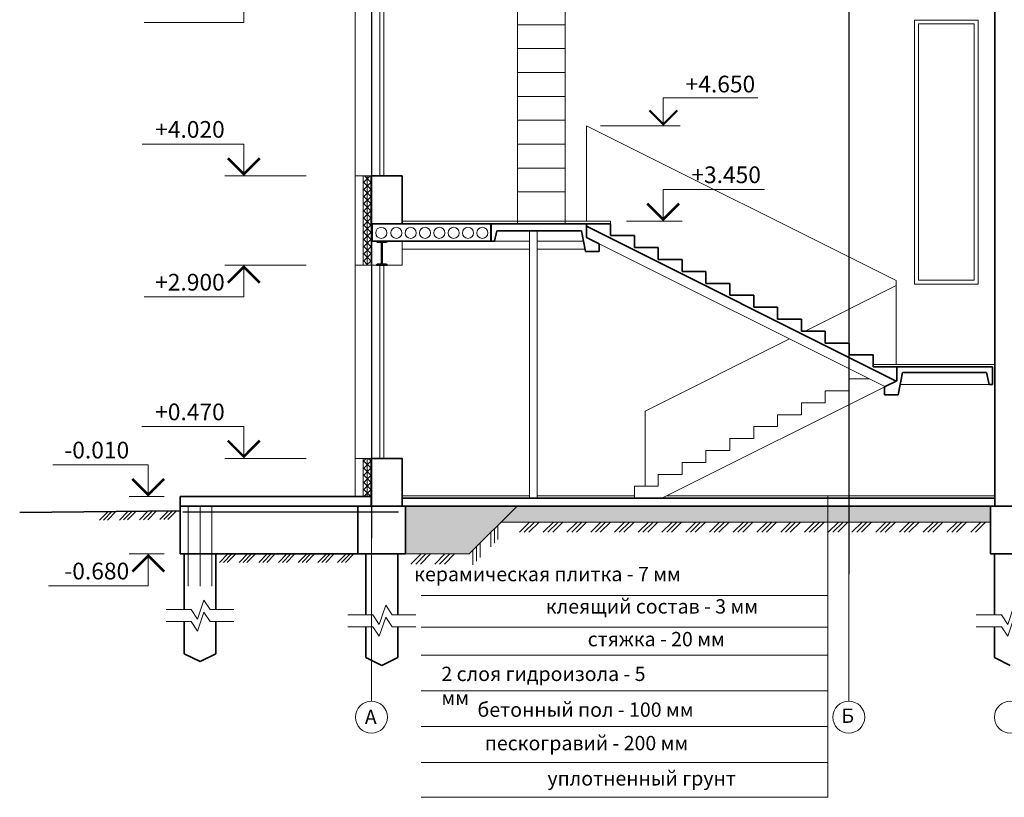
# Model space of a CAD drawing. Units: millimetres. Extents: x 255283 to 812942, y 80991 to 561707.
# Drawn here: x 525332 to 537708, y 174301 to 184073 of the extents above; entities that cross this region are included whole.
import ezdxf
from ezdxf.enums import TextEntityAlignment as Align

# ---------------------------------------------------------------- set-up
doc = ezdxf.new("R2010")
doc.units = ezdxf.units.MM
doc.linetypes.add('невидимая', pattern=[9.525, 6.35, -3.175])
doc.linetypes.add('осевая', pattern=[2, 1.25, -0.25, 0.25, -0.25])
doc.layers.add('Невидимая', color=6, linetype='Continuous', plot=False)
for name, color, linetype, lineweight in [('Основная', 7, 'Continuous', 35), ('Тонкая', 7, 'Continuous', 15), ('Штриховая', 7, 'невидимая', 13)]:
    doc.layers.add(name, color=color, linetype=linetype, lineweight=lineweight)
doc.styles.add('GOST', font='gost.shx', dxfattribs={"oblique": 15, "height": 3})

msp = doc.modelspace()

# ---------------------------------------------------------------- hatches: boundary and pattern name
at = {"layer": 'Тонкая', "lineweight": 5}
h = msp.add_hatch(dxfattribs=at)
h.set_pattern_fill('ANSI37', color=256, scale=20, style=0)
h.paths.add_polyline_path([(529648, 180989.2), (529698, 180989.2), (529698, 182109.2), (529648, 182109.2)])
h.paths.add_polyline_path([(529698, 180989.2), (529748, 180989.2), (529748, 182109.2), (529698, 182109.2)])
h = msp.add_hatch(dxfattribs=at)
h.set_pattern_fill('ANSI37', color=256, scale=20, style=0)
h.paths.add_polyline_path([(529648, 178079.2), (529698, 178079.2), (529698, 178559.2), (529648, 178559.2)])
h.paths.add_polyline_path([(529698, 178079.2), (529748, 178079.2), (529748, 178559.2), (529698, 178559.2)])
h = msp.add_hatch(dxfattribs=at)
h.set_pattern_fill('CONGLM', color=256, scale=250, angle=15, style=0, pattern_type=2)
h.set_pattern_definition([(180.9638, (201.46, 136.8), (-241.481531, -64.70504), [10.30775, -1020.46875]), (231.8699, (191.15, 136.63), (-176.7766827, -306.186225), [12.5, -1237.5]), (15, (239.07, 64.06), (-64.70476, 241.48146), [0, -250]), (15, (-4.83, -1.3), (-64.70476, 241.48146), [0, -250]), (150, (132.81, 35.59), (-241.48153, -64.70478), [3.5355, -350.01775]), (60, (129.75, 37.36), (-64.70478, 241.48153), [10.6065, -342.94675]), (26.3099, (135.056, 46.54), (901.2214, 500.2999786), [12.7475, -1262.00725]), (15, (146.48, 52.2), (176.7767, 306.18622), [15, -235]), (330, (160.97, 56.07), (241.48153, 64.70478), [10.6065, -342.94675]), (285, (170.16, 50.77), (306.18622, -176.7767), [5, -245]), (15, (171.45, 45.94), (176.7767, 306.18622), [0, -250]), (141.8699, (83.593, 257.924), (-306.186225, 176.7766827), [12.5, -1237.5]), (116.3099, (73.76, 265.64), (-500.2999786, 901.2214), [12.7475, -1262.00725]), (240, (49.66, 220.36), (64.70478, -241.48153), [14.14225, -339.41125]), (273.6901, (42.587, 208.114), (64.7048696, -241.481503), [12.7475, -1262.00725]), (296.3099, (43.41, 195.393), (500.2999786, -901.2214), [12.7475, -1262.00725]), (318.6901, (49.06, 183.966), (306.18621, -176.776459), [9.014, -892.374]), (348.4349, (55.83, 178.02), (241.481485, 64.704664), [11.18025, -547.83675]), (359.0546, (66.782, 175.774), (1030.630611, 17.3376235), [18.20025, -1801.82725]), (359.7449, (84.98, 175.473), (1030.6306594, 17.3379741), [28.5045, -2821.93425]), (33.4349, (113.48, 175.35), (418.25836, 370.890622), [7.90575, -782.66375]), (105, (120.08, 179.7), (-306.18622, 176.7767), [10, -240]), (150, (117.5, 189.36), (-241.48153, -64.70478), [21.21325, -332.34025]), (135.9638, (99.12, 199.97), (-677.0776687, 595.034209), [14.5775, -1443.1605]), (131.5651, (88.64, 210.1), (-306.18648, 176.776407), [16.7705, -542.2465]), (168.4349, (77.52, 222.65), (-241.481485, -64.704664), [16.7705, -542.2465]), (206.3099, (61.085, 226.01), (-901.2214, -500.2999786), [12.7475, -1262.00725]), (105, (22.5, 31.91), (-306.18622, 176.7767), [2.5, -247.5]), (105, (21.86, 34.33), (-306.18622, 176.7767), [2.5, -247.5]), (60, (21.21, 36.74), (-64.70478, 241.48153), [3.5355, -350.01775]), (15, (22.98, 39.8), (176.7767, 306.18622), [2.5, -247.5]), (348.4349, (25.4, 40.45), (241.481485, 64.704664), [5.59025, -553.42675]), (330, (30.87, 39.33), (241.48153, 64.70478), [3.5355, -350.01775]), (330, (33.93, 37.56), (241.48153, 64.70478), [3.5355, -350.01775]), (285, (37, 35.8), (306.18622, -176.7767), [2.5, -247.5]), (285, (37.64, 33.38), (306.18622, -176.7767), [5, -245]), (195, (38.94, 28.55), (-176.7767, -306.18622), [5, -245]), (195, (34.1, 27.26), (-176.7767, -306.18622), [5, -245]), (150, (29.28, 25.96), (-241.48153, -64.70478), [3.5355, -350.01775]), (131.5651, (26.22, 27.73), (-306.18648, 176.776407), [5.59025, -553.42675]), (105, (56.5, 30.67), (-306.18622, 176.7767), [2.5, -247.5]), (15, (55.84, 33.08), (176.7767, 306.18622), [2.5, -247.5]), (15, (58.26, 33.73), (176.7767, 306.18622), [2.5, -247.5]), (285, (60.67, 34.37), (306.18622, -176.7767), [2.5, -247.5]), (285, (61.32, 31.96), (306.18622, -176.7767), [2.5, -247.5]), (195, (61.96, 29.54), (-176.7767, -306.18622), [2.5, -247.5]), (195, (59.55, 28.9), (-176.7767, -306.18622), [2.5, -247.5]), (105, (57.14, 28.25), (-306.18622, 176.7767), [2.5, -247.5]), (195, (52.51, 122.77), (-176.7767, -306.18622), [2.5, -247.5]), (195, (50.1, 122.13), (-176.7767, -306.18622), [5, -245]), (195, (45.27, 120.83), (-176.7767, -306.18622), [7.5, -242.5]), (240, (38.02, 118.9), (64.70478, -241.48153), [3.5355, -350.01775]), (213.4349, (36.26, 115.83), (-418.25836, -370.890622), [7.90575, -782.66375]), (240, (29.66, 111.47), (64.70478, -241.48153), [7.071, -346.48225]), (285, (26.12, 105.35), (306.18622, -176.7767), [2.5, -247.5]), (258.4349, (26.77, 102.94), (64.704664, -241.481485), [5.59025, -553.42675]), (266.5651, (25.65, 97.46), (64.70503, -241.481331), [7.90575, -782.66375]), (285, (25.18, 89.57), (306.18622, -176.7767), [2.5, -247.5]), (285, (25.82, 87.15), (306.18622, -176.7767), [5, -245]), (320.5377, (27.117, 82.324), (983.2636814, -771.8110176), [21.50575, -2129.0755]), (78.4349, (-5.7, 50.24), (-64.704664, 241.481485), [5.59025, -553.42675]), (15, (-4.58, 55.71), (176.7767, 306.18622), [2.5, -247.5]), (15, (-2.16, 56.36), (176.7767, 306.18622), [5, -245]), (285, (2.67, 57.66), (306.18622, -176.7767), [5, -245]), (285, (3.96, 52.83), (306.18622, -176.7767), [2.5, -247.5]), (221.5651, (4.61, 50.41), (-176.776407, -306.18648), [5.59025, -553.42675]), (150, (0.43, 46.7), (-241.48153, -64.70478), [3.5355, -350.01775]), (150, (-2.63, 48.47), (-241.48153, -64.70478), [3.5355, -350.01775]), (105, (-1.9, 113.37), (-306.18622, 176.7767), [2.5, -247.5]), (41.5651, (-2.55, 115.78), (176.776407, 306.18648), [5.59025, -553.42675]), (41.5651, (1.63, 119.49), (176.776407, 306.18648), [5.59025, -553.42675]), (330, (5.81, 123.2), (241.48153, 64.70478), [3.5355, -350.01775]), (285, (8.87, 121.43), (306.18622, -176.7767), [2.5, -247.5]), (285, (9.52, 119.02), (306.18622, -176.7767), [2.5, -247.5]), (258.4349, (10.17, 116.6), (64.704664, -241.481485), [5.59025, -553.42675]), (221.5651, (9.05, 111.13), (-176.776407, -306.18648), [5.59025, -553.42675]), (195, (4.86, 107.42), (-176.7767, -306.18622), [2.5, -247.5]), (150, (2.45, 106.77), (-241.48153, -64.70478), [3.5355, -350.01775]), (105, (-0.61, 108.54), (-306.18622, 176.7767), [5, -245]), (15, (-21.92, 149.42), (176.7767, 306.18622), [0, -250]), (60, (-21.92, 149.42), (-64.70478, 241.48153), [3.5355, -350.01775]), (330, (-20.15, 152.48), (241.48153, 64.70478), [3.5355, -350.01775]), (15, (-17.1, 150.7), (176.7767, 306.18622), [0, -250]), (285, (-17.1, 150.7), (306.18622, -176.7767), [2.5, -247.5]), (240, (-16.44, 148.3), (64.70478, -241.48153), [3.5355, -350.01775]), (150, (-18.21, 145.24), (-241.48153, -64.70478), [3.5355, -350.01775]), (105, (-21.27, 147), (-306.18622, 176.7767), [2.5, -247.5]), (15, (44.27, 143.86), (176.7767, 306.18622), [2.5, -247.5]), (105, (46.7, 144.5), (-306.18622, 176.7767), [2.5, -247.5]), (330, (46.04, 146.92), (241.48153, 64.70478), [3.5355, -350.01775]), (15, (49.1, 145.16), (176.7767, 306.18622), [2.5, -247.5]), (240, (51.52, 145.8), (64.70478, -241.48153), [3.5355, -350.01775]), (195, (49.75, 142.74), (-176.7767, -306.18622), [2.5, -247.5]), (15, (47.34, 142.1), (176.7767, 306.18622), [0, -250]), (150, (47.34, 142.1), (-241.48153, -64.70478), [3.5355, -350.01775]), (15, (81.62, 159.04), (176.7767, 306.18622), [2.5, -247.5]), (15, (84.03, 159.7), (176.7767, 306.18622), [2.5, -247.5]), (15, (86.45, 160.34), (176.7767, 306.18622), [5, -245]), (285, (91.28, 161.63), (306.18622, -176.7767), [2.5, -247.5]), (330, (91.92, 159.22), (241.48153, 64.70478), [3.5355, -350.01775]), (285, (94.99, 157.45), (306.18622, -176.7767), [2.5, -247.5]), (240, (95.63, 155.03), (64.70478, -241.48153), [3.5355, -350.01775]), (195, (93.87, 151.97), (-176.7767, -306.18622), [2.5, -247.5]), (195, (91.45, 151.33), (-176.7767, -306.18622), [2.5, -247.5]), (150, (89.04, 150.68), (-241.48153, -64.70478), [3.5355, -350.01775]), (150, (85.97, 152.45), (-241.48153, -64.70478), [3.5355, -350.01775]), (105, (82.9, 154.21), (-306.18622, 176.7767), [5, -245]), (105, (99.73, 91.43), (-306.18622, 176.7767), [5, -245]), (131.5651, (98.44, 96.26), (-306.18648, 176.776407), [11.18025, -547.83675]), (150, (91.02, 104.62), (-241.48153, -64.70478), [3.5355, -350.01775]), (150, (87.96, 106.4), (-241.48153, -64.70478), [3.5355, -350.01775]), (150, (84.9, 108.16), (-241.48153, -64.70478), [7.071, -346.48225]), (143.6598, (78.776, 111.695), (-306.1862565, 176.7767126), [16.00775, -1584.77325]), (168.4349, (65.88, 121.18), (-241.481485, -64.704664), [11.18025, -547.83675]), (195, (54.93, 123.42), (-176.7767, -306.18622), [5, -245]), (318.6901, (43.72, 68.655), (306.18621, -176.776459), [9.014, -892.374]), (341.3099, (50.49, 62.705), (547.667654, -112.072285), [9.014, -892.374]), (15, (59.03, 59.82), (176.7767, 306.18622), [5, -245]), (15, (63.86, 61.1), (176.7767, 306.18622), [10, -240]), (15, (73.52, 63.7), (176.7767, 306.18622), [10, -240]), (60, (83.18, 66.29), (-64.70478, 241.48153), [3.5355, -350.01775]), (33.4349, (84.946, 69.35), (418.25836, 370.890622), [7.90575, -782.66375]), (15, (91.54, 73.7), (176.7767, 306.18622), [2.5, -247.5]), (60, (93.96, 74.35), (-64.70478, 241.48153), [7.071, -346.48225]), (60, (97.5, 80.48), (-64.70478, 241.48153), [3.5355, -350.01775]), (105, (99.26, 83.54), (-306.18622, 176.7767), [2.5, -247.5]), (78.4349, (98.61, 85.95), (-64.704664, 241.481485), [5.59025, -553.42675]), (105, (106.68, 75.17), (-306.18622, 176.7767), [2.5, -247.5]), (15, (106.03, 77.59), (176.7767, 306.18622), [2.5, -247.5]), (15, (108.45, 78.23), (176.7767, 306.18622), [2.5, -247.5]), (285, (110.86, 78.88), (306.18622, -176.7767), [2.5, -247.5]), (15, (111.5, 76.47), (176.7767, 306.18622), [0, -250]), (240, (111.5, 76.47), (64.70478, -241.48153), [3.5355, -350.01775]), (150, (109.74, 73.4), (-241.48153, -64.70478), [3.5355, -350.01775]), (15, (106.68, 75.17), (176.7767, 306.18622), [0, -250]), (15, (104.7, 121.23), (176.7767, 306.18622), [0, -250]), (60, (104.7, 121.23), (-64.70478, 241.48153), [3.5355, -350.01775]), (285, (106.46, 124.3), (306.18622, -176.7767), [2.5, -247.5]), (15, (107.1, 121.87), (176.7767, 306.18622), [2.5, -247.5]), (240, (109.52, 122.52), (64.70478, -241.48153), [3.5355, -350.01775]), (15, (107.75, 119.46), (176.7767, 306.18622), [0, -250]), (195, (107.75, 119.46), (-176.7767, -306.18622), [2.5, -247.5]), (105, (105.34, 118.8), (-306.18622, 176.7767), [2.5, -247.5]), (60, (3.82, 169.26), (-64.70478, 241.48153), [3.5355, -350.01775]), (15, (5.6, 172.32), (176.7767, 306.18622), [2.5, -247.5]), (348.4349, (8.01, 172.97), (241.481485, 64.704664), [5.59025, -553.42675]), (330, (13.48, 171.85), (241.48153, 64.70478), [3.5355, -350.01775]), (285, (16.54, 170.08), (306.18622, -176.7767), [2.5, -247.5]), (285, (17.2, 167.66), (306.18622, -176.7767), [2.5, -247.5]), (240, (17.84, 165.25), (64.70478, -241.48153), [3.5355, -350.01775]), (195, (16.07, 162.19), (-176.7767, -306.18622), [2.5, -247.5]), (195, (13.66, 161.54), (-176.7767, -306.18622), [2.5, -247.5]), (150, (11.24, 160.9), (-241.48153, -64.70478), [3.5355, -350.01775]), (131.5651, (8.18, 162.66), (-306.18648, 176.776407), [5.59025, -553.42675]), (105, (4.47, 166.84), (-306.18622, 176.7767), [2.5, -247.5]), (105, (9.9, 204.53), (-306.18622, 176.7767), [2.5, -247.5]), (15, (9.25, 206.95), (176.7767, 306.18622), [2.5, -247.5]), (15, (11.67, 207.6), (176.7767, 306.18622), [2.5, -247.5]), (285, (14.08, 208.24), (306.18622, -176.7767), [2.5, -247.5]), (285, (14.73, 205.83), (306.18622, -176.7767), [2.5, -247.5]), (195, (15.38, 203.4), (-176.7767, -306.18622), [2.5, -247.5]), (195, (12.96, 202.76), (-176.7767, -306.18622), [2.5, -247.5]), (105, (10.55, 202.12), (-306.18622, 176.7767), [2.5, -247.5]), (105, (90.7, 231.36), (-306.18622, 176.7767), [2.5, -247.5]), (15, (90.06, 233.78), (176.7767, 306.18622), [2.5, -247.5]), (15, (92.48, 234.42), (176.7767, 306.18622), [2.5, -247.5]), (285, (94.9, 235.07), (306.18622, -176.7767), [2.5, -247.5]), (285, (95.54, 232.66), (306.18622, -176.7767), [2.5, -247.5]), (195, (96.19, 230.24), (-176.7767, -306.18622), [2.5, -247.5]), (195, (93.77, 229.6), (-176.7767, -306.18622), [2.5, -247.5]), (105, (91.36, 228.95), (-306.18622, 176.7767), [2.5, -247.5]), (60, (-43.92, 231.52), (-64.70478, 241.48153), [3.5355, -350.01775]), (15, (-42.15, 234.58), (176.7767, 306.18622), [0, -250]), (15, (-42.15, 234.58), (176.7767, 306.18622), [2.5, -247.5]), (285, (-39.74, 235.23), (306.18622, -176.7767), [2.5, -247.5]), (15, (-39.1, 232.82), (176.7767, 306.18622), [0, -250]), (240, (-39.09, 232.82), (64.70478, -241.48153), [3.5355, -350.01775]), (105, (-40.86, 229.75), (-306.18622, 176.7767), [2.5, -247.5]), (195, (-41.5, 232.17), (-176.7767, -306.18622), [2.5, -247.5]), (105, (156.2, 267.03), (-306.18622, 176.7767), [2.5, -247.5]), (15, (155.56, 269.44), (176.7767, 306.18622), [2.5, -247.5]), (330, (157.98, 270.09), (241.48153, 64.70478), [3.5355, -350.01775]), (15, (161.04, 268.32), (176.7767, 306.18622), [0, -250]), (285, (161.04, 268.32), (306.18622, -176.7767), [2.5, -247.5]), (195, (161.69, 265.9), (-176.7767, -306.18622), [2.5, -247.5]), (195, (159.27, 265.26), (-176.7767, -306.18622), [2.5, -247.5]), (105, (156.86, 264.61), (-306.18622, 176.7767), [2.5, -247.5]), (33.4349, (167.87, 78.63), (418.25836, 370.890622), [7.90575, -782.66375]), (78.4349, (174.47, 82.98), (-64.704664, 241.481485), [5.59025, -553.42675]), (123.4349, (175.59, 88.46), (-370.890622, 418.25836), [7.90575, -782.66375]), (131.5651, (171.23, 95.06), (-306.18648, 176.776407), [5.59025, -553.42675]), (158.1301, (167.523, 99.24), (-853.8538804, 288.8486644), [12.5, -1237.5]), (176.5651, (155.92, 103.896), (-241.481331, -64.70503), [7.90575, -782.66375]), (221.5651, (148.03, 104.37), (-176.776407, -306.18648), [5.59025, -553.42675]), (240, (143.85, 100.66), (64.70478, -241.48153), [3.5355, -350.01775]), (285, (142.08, 97.6), (306.18622, -176.7767), [5, -245]), (285, (143.37, 92.77), (306.18622, -176.7767), [5, -245]), (330, (144.67, 87.94), (241.48153, 64.70478), [7.071, -346.48225]), (330, (150.8, 84.4), (241.48153, 64.70478), [7.071, -346.48225]), (330, (156.92, 80.87), (241.48153, 64.70478), [3.5355, -350.01775]), (356.5651, (159.98, 79.1), (241.481331, 64.70503), [7.90575, -782.66375]), (15, (187.36, 73.5), (176.7767, 306.18622), [0, -250]), (60, (187.36, 73.5), (-64.70478, 241.48153), [3.5355, -350.01775]), (285, (189.13, 76.56), (306.18622, -176.7767), [2.5, -247.5]), (15, (189.78, 74.14), (176.7767, 306.18622), [2.5, -247.5]), (240, (192.2, 74.8), (64.70478, -241.48153), [3.5355, -350.01775]), (15, (190.42, 71.73), (176.7767, 306.18622), [0, -250]), (195, (190.42, 71.73), (-176.7767, -306.18622), [2.5, -247.5]), (105, (188, 71.08), (-306.18622, 176.7767), [2.5, -247.5]), (41.5651, (149.23, 177.16), (176.776407, 306.18648), [5.59025, -553.42675]), (15, (153.41, 180.87), (176.7767, 306.18622), [2.5, -247.5]), (330, (155.83, 181.52), (241.48153, 64.70478), [3.5355, -350.01775]), (330, (158.9, 179.75), (241.48153, 64.70478), [3.5355, -350.01775]), (285, (161.95, 177.98), (306.18622, -176.7767), [2.5, -247.5]), (285, (162.6, 175.57), (306.18622, -176.7767), [5, -245]), (240, (163.9, 170.74), (64.70478, -241.48153), [3.5355, -350.01775]), (221.5651, (162.13, 167.67), (-176.776407, -306.18648), [5.59025, -553.42675]), (195, (157.94, 163.97), (-176.7767, -306.18622), [5, -245]), (195, (153.11, 162.67), (-176.7767, -306.18622), [2.5, -247.5]), (150, (150.7, 162.02), (-241.48153, -64.70478), [3.5355, -350.01775]), (105, (147.64, 163.8), (-306.18622, 176.7767), [2.5, -247.5]), (105, (147, 166.2), (-306.18622, 176.7767), [5, -245]), (60, (145.7, 171.04), (-64.70478, 241.48153), [3.5355, -350.01775]), (60, (147.46, 174.1), (-64.70478, 241.48153), [3.5355, -350.01775]), (15, (149.23, 177.16), (176.7767, 306.18622), [0, -250]), (285, (183.43, 126.8), (306.18622, -176.7767), [5, -245]), (285, (184.73, 121.97), (306.18622, -176.7767), [12.5, -237.5]), (341.3099, (187.96, 109.89), (547.667654, -112.072285), [9.014, -892.374]), (29.0362, (196.5, 107.004), (659.739866, 435.5953066), [10.30775, -1020.46875]), (78.4349, (205.51, 112.01), (-64.704664, 241.481485), [16.7705, -542.2465]), (131.5651, (208.88, 128.44), (-306.18648, 176.776407), [11.18025, -547.83675]), (105, (120.43, 159.1), (-306.18622, 176.7767), [2.5, -247.5]), (15, (119.78, 161.5), (176.7767, 306.18622), [2.5, -247.5]), (15, (122.2, 162.15), (176.7767, 306.18622), [2.5, -247.5]), (285, (124.6, 162.8), (306.18622, -176.7767), [2.5, -247.5]), (285, (125.26, 160.38), (306.18622, -176.7767), [2.5, -247.5]), (195, (125.9, 157.97), (-176.7767, -306.18622), [2.5, -247.5]), (195, (123.5, 157.32), (-176.7767, -306.18622), [2.5, -247.5]), (105, (121.08, 156.68), (-306.18622, 176.7767), [2.5, -247.5]), (105, (163.6, 152.54), (-306.18622, 176.7767), [2.5, -247.5]), (15, (162.95, 154.95), (176.7767, 306.18622), [2.5, -247.5]), (15, (165.36, 155.6), (176.7767, 306.18622), [2.5, -247.5]), (285, (167.78, 156.25), (306.18622, -176.7767), [2.5, -247.5]), (15, (168.42, 153.83), (176.7767, 306.18622), [0, -250]), (240, (168.42, 153.83), (64.70478, -241.48153), [3.5355, -350.01775]), (150, (166.66, 150.77), (-241.48153, -64.70478), [3.5355, -350.01775]), (15, (163.6, 152.54), (176.7767, 306.18622), [0, -250]), (60, (107.49, 207.39), (-64.70478, 241.48153), [3.5355, -350.01775]), (60, (109.25, 210.45), (-64.70478, 241.48153), [3.5355, -350.01775]), (348.4349, (111.02, 213.51), (241.481485, 64.704664), [5.59025, -553.42675]), (311.5651, (116.5, 212.39), (306.18648, -176.776407), [5.59025, -553.42675]), (240, (120.2, 208.2), (64.70478, -241.48153), [3.5355, -350.01775]), (240, (118.44, 205.14), (64.70478, -241.48153), [3.5355, -350.01775]), (168.4349, (116.67, 202.08), (-241.481485, -64.704664), [5.59025, -553.42675]), (131.5651, (111.2, 203.2), (-306.18648, 176.776407), [5.59025, -553.42675]), (60, (143.54, 227.4), (-64.70478, 241.48153), [3.5355, -350.01775]), (105, (145.3, 230.46), (-306.18622, 176.7767), [2.5, -247.5]), (150, (144.66, 232.87), (-241.48153, -64.70478), [7.071, -346.48225]), (150, (138.53, 236.41), (-241.48153, -64.70478), [3.5355, -350.01775]), (195, (135.47, 238.18), (-176.7767, -306.18622), [5, -245]), (195, (130.64, 236.88), (-176.7767, -306.18622), [5, -245]), (285, (125.8, 235.6), (306.18622, -176.7767), [2.5, -247.5]), (285, (126.46, 233.18), (306.18622, -176.7767), [2.5, -247.5]), (285, (127.1, 230.76), (306.18622, -176.7767), [2.5, -247.5]), (330, (127.75, 228.35), (241.48153, 64.70478), [7.071, -346.48225]), (348.4349, (133.88, 224.81), (241.481485, 64.704664), [5.59025, -553.42675]), (41.5651, (139.35, 223.69), (176.776407, 306.18648), [5.59025, -553.42675]), (15, (180.75, 214.08), (176.7767, 306.18622), [2.5, -247.5]), (348.4349, (183.17, 214.72), (241.481485, 64.704664), [5.59025, -553.42675]), (285, (188.64, 213.6), (306.18622, -176.7767), [2.5, -247.5]), (285, (189.3, 211.2), (306.18622, -176.7767), [2.5, -247.5]), (240, (189.94, 208.77), (64.70478, -241.48153), [3.5355, -350.01775]), (195, (188.17, 205.7), (-176.7767, -306.18622), [2.5, -247.5]), (195, (185.75, 205.06), (-176.7767, -306.18622), [5, -245]), (105, (180.93, 203.77), (-306.18622, 176.7767), [5, -245]), (105, (179.63, 208.6), (-306.18622, 176.7767), [2.5, -247.5]), (105, (178.98, 211.01), (-306.18622, 176.7767), [2.5, -247.5]), (15, (178.34, 213.43), (176.7767, 306.18622), [2.5, -247.5]), (270.9638, (106.75, 287.42), (64.70504, -241.481531), [10.30775, -1020.46875]), (273.6901, (106.92, 277.116), (64.7048696, -241.481503), [12.7475, -1262.00725]), (221.5651, (107.74, 264.4), (-176.776407, -306.18648), [11.18025, -547.83675]), (176.5651, (99.376, 256.98), (-241.481331, -64.70503), [15.8115, -774.758])])
h.paths.add_polyline_path([(530183, 177959.2), (530183, 177359.2), (530983, 177359.2), (531583, 177959.2)])
h = msp.add_hatch(dxfattribs=at)
h.set_pattern_fill('AR-CONC', color=256, style=0)
h.set_pattern_definition([(50, (0, 0), (182.18467, -15.939086), [19.05, -209.55]), (355, (0, 0), (-35.242826, 191.05664), [15.24, -167.64]), (100.451, (15.18, -1.33), (146.9425, 175.11669), [16.19, -178.09]), (46.1842, (0, 50.8), (271.07904, -42.04233), [28.575, -314.325]), (96.6356, (22.6, 47.3), (237.40423, 247.42556), [24.285, -267.135]), (351.184, (0, 50.8), (237.4046, 247.42512), [22.86, -251.46]), (21, (25.4, 38.1), (151.61488, -102.26552), [19.05, -209.55]), (326, (25.4, 38.1), (61.80203, 184.187966), [15.24, -167.64]), (71.4514, (38.03, 29.58), (213.41649, 81.92286), [16.19, -178.09]), (37.5, (0, 0), (3.088603, 84.555039), [0, -165.608, 0, -170.18, 0, -168.275]), (7.5, (0, 0), (66.819663, 100.180575), [0, -97.028, 0, -161.798, 0, -64.135]), (327.5, (-56.64, 0), (135.590595, -5.728744), [0, -63.5, 0, -198.12, 0, -262.89]), (317.5, (-82.04, 0), (148.129181, 25.42649), [0, -82.55, 0, -131.572, 0, -186.69])])
h.paths.add_polyline_path([(531583, 177959.2), (531383, 177759.2), (535753, 177759.2), (535753, 177959.2)])
h.paths.add_polyline_path([(535753, 177959.2), (535753, 177759.2), (537533, 177759.2), (537533, 177959.2)])
h.paths.add_polyline_path([(540303, 177759.2), (540103, 177959.2), (538033, 177959.2), (538033, 177759.2)])

# ---------------------------------------------------------------- linework, layer by layer
at = {"layer": 'Невидимая'}
for p, q in [((529753, 188964.9), (529753, 177556.5)), ((535753, 187231.3), (535753, 177106.5)), ((527381.1, 177889.2), (530092.8, 177889.2))]:
    msp.add_line(p, q, dxfattribs=at)
at = {"layer": 'Невидимая', "lineweight": 20}
for p, q in [((527448, 176952.6), (527448, 177959.2)), ((527598, 176952.6), (527598, 177959.2)), ((527748, 176952.6), (527748, 177959.2))]:
    msp.add_line(p, q, dxfattribs=at)
at = {"layer": 'Основная'}
for p, q in [((537588, 177959.2), (537588, 184739.2)), ((529763, 181509.2), (529763, 181289.2)), ((531838, 181509.2), (529763, 181509.2)), ((531838, 181509.2), (530138, 181509.2)), ((531253, 181509.2), (531253, 181289.2)), ((531258, 181289.2), (531258, 181509.2)), ((532458, 181509.2), (531258, 181509.2)), ((531258, 181509.2), (531258, 181309.2)), ((532458, 181509.2), (532458, 181347)), ((532458, 181509.2), (532458, 181336.5)), ((532458, 181509.2), (532758, 181509.2)), ((536347.7, 179531.4), (532458, 181476.2)), ((532758, 181509.2), (532758, 181359.2)), ((531328, 181419.2), (531298, 181289.2)), ((532392, 181419.2), (531328, 181419.2)), ((532392, 181419.2), (532444, 181159.2)), ((532615.3, 181257.9), (532458, 181336.5)), ((532758, 181359.2), (533058, 181359.2)), ((533058, 181359.2), (533058, 181209.2)), ((531253, 181289.2), (529763, 181289.2)), ((531258, 181289.2), (531298, 181289.2)), ((532615.3, 181257.9), (532615.3, 181159.2)), ((533058, 181209.2), (533358, 181209.2)), ((533358, 181209.2), (533358, 181059.2)), ((532615.3, 181159.2), (532444, 181159.2)), ((533358, 181059.2), (533658, 181059.2)), ((533658, 181059.2), (533658, 180909.2)), ((533658, 180909.2), (533958, 180909.2)), ((533958, 180909.2), (533958, 180759.2)), ((533958, 180759.2), (534258, 180759.2)), ((534258, 180759.2), (534258, 180609.2)), ((534258, 180609.2), (534558, 180609.2)), ((534558, 180609.2), (534558, 180459.2)), ((534558, 180459.2), (534858, 180459.2)), ((534858, 180459.2), (534858, 180309.2)), ((534858, 180309.2), (535158, 180309.2)), ((535158, 180309.2), (535158, 180159.2)), ((535158, 180159.2), (535458, 180159.2)), ((535458, 180159.2), (535458, 180009.2)), ((535458, 180009.2), (535758, 180009.2)), ((535758, 180009.2), (535758, 179859.2)), ((535758, 179859.2), (536058, 179859.2)), ((536058, 179859.2), (536058, 179709.2)), ((536358, 179709.2), (536058, 179709.2)), ((536058, 179709.2), (536358, 179709.2)), ((536358, 179709.2), (536358, 179547)), ((536358, 179709.2), (537558, 179709.2)), ((536358, 179709.2), (536358, 179536.5)), ((537558, 179709.2), (537558, 179489.2)), ((536428, 179639.2), (536372, 179359.2)), ((536428, 179639.2), (537483.4, 179639.2)), ((537483.4, 179639.2), (537518, 179489.2)), ((536200.7, 179457.9), (536358, 179536.5)), ((537558, 179489.2), (537518, 179489.2)), ((536200.7, 179457.9), (536200.7, 179359.2)), ((536200.7, 179359.2), (536372, 179359.2)), ((529748, 178079.2), (527348, 178079.2)), ((527348, 178079.2), (527348, 177959.2)), ((537588, 178059.2), (530138, 178059.2)), ((527348, 177899.2), (525331.5, 177879.1)), ((527348, 177959.2), (530183, 177959.2)), ((527348, 177359.2), (527348, 177959.2)), ((529748, 177959.2), (527348, 177959.2)), ((529583, 177359.2), (529583, 177959.2)), ((541558, 177959.2), (530143, 177959.2)), ((530183, 177359.2), (530183, 177959.2)), ((538033, 177959.2), (537533, 177959.2)), ((537533, 177359.2), (537533, 177959.2)), ((527348, 177359.2), (527848, 177359.2)), ((529583, 177359.2), (527848, 177359.2)), ((529583, 177359.2), (530183, 177359.2)), ((538033, 177359.2), (537533, 177359.2))]:
    msp.add_line(p, q, dxfattribs=at)
at = {"layer": 'Основная', "color": 5}
for p, q in [((527398, 177359.2), (527398, 176659.5)), ((527798, 177359.2), (527798, 176659.5)), ((529683, 177359.2), (529683, 176594)), ((530083, 177359.2), (530083, 176594)), ((537583, 177359.2), (537583, 176594)), ((527398, 176508.2), (527398, 176105.8)), ((527798, 176508.2), (527798, 176105.8)), ((529683, 176444.6), (529683, 176056.7)), ((530083, 176444.6), (530083, 176056.7)), ((537583, 176444.6), (537583, 176056.7)), ((527398, 176105.8), (527598, 176005.8)), ((527598, 176005.8), (527798, 176105.8)), ((529683, 176056.7), (529883, 175956.7)), ((529883, 175956.7), (530083, 176056.7)), ((537583, 176056.7), (537783, 175956.7))]:
    msp.add_line(p, q, dxfattribs=at)
at = {"layer": 'Основная'}
for points in [[(529748, 181509.2), (530138, 181509.2), (530138, 182109.2), (529748, 182109.2)], [(529883, 180989.2), (529815.5, 180989.2), (529825.7, 180999.4), (529869.5, 180999.4), (529879.7, 181009.6), (529879.7, 181268.8), (529869.5, 181279), (529825.7, 181279), (529815.5, 181289.2), (529950.5, 181289.2), (529940.3, 181279), (529896.4, 181279), (529886.2, 181268.8), (529886.2, 181009.6), (529896.4, 180999.4), (529940.3, 180999.4), (529950.5, 180989.2)], [(529748, 177959.2), (530138, 177959.2), (530138, 178559.2), (529748, 178559.2)]]:
    msp.add_lwpolyline(points, close=True, dxfattribs=at)
at = {"layer": 'Тонкая'}
for p, q in [((531588, 181509.2), (531588, 184739.2)), ((532188, 181509.2), (532188, 184739.2)), ((529548, 182109.2), (529548, 184439.2)), ((529858, 184439.2), (529858, 182109.2)), ((529908, 184439.2), (529908, 182109.2)), ((537377.7, 184069), (536577.7, 184069)), ((536577.7, 184069), (536577.7, 180751)), ((537377.7, 180751), (537377.7, 184069)), ((531588, 184009.2), (532188, 184009.2)), ((537327.7, 184019), (536627.7, 184019)), ((536627.7, 184019), (536627.7, 180801)), ((537327.7, 180801), (537327.7, 184019)), ((531588, 183709.2), (532188, 183709.2)), ((531588, 183409.2), (532188, 183409.2)), ((531588, 183109.2), (532188, 183109.2)), ((531588, 182809.2), (532188, 182809.2)), ((536347.7, 180794.4), (532458, 182739.2)), ((532458, 182739.2), (532458, 181539.2)), ((532633, 182739.2), (533632, 182739.2)), ((531588, 182509.2), (532188, 182509.2)), ((531588, 182209.2), (532188, 182209.2)), ((528930.4, 182109.2), (527908.9, 182109.2)), ((529748, 182109.2), (529548, 182109.2)), ((529548, 182109.2), (529548, 180989.2)), ((529648, 182109.2), (529648, 180989.2)), ((529748, 182109.2), (529748, 180989.2)), ((531588, 181909.2), (532188, 181909.2)), ((532758, 181539.2), (530138, 181539.2)), ((532758, 181509.2), (532758, 181539.2)), ((532958, 181539.2), (533658.6, 181539.2)), ((531738, 178059.2), (531738, 181419.2)), ((531838, 178059.2), (531838, 181419.2)), ((536208, 179461.5), (532458, 181336.5)), ((530138, 180989.2), (530138, 181289.2)), ((531738, 181289.2), (531298, 181289.2)), ((532418, 181289.2), (531838, 181289.2)), ((530138, 181189.2), (531738, 181189.2)), ((531838, 181189.2), (532438, 181189.2)), ((528930.4, 180989.2), (527908.9, 180989.2)), ((529548, 178079.2), (529548, 180989.2)), ((530138, 180989.2), (529548, 180989.2)), ((529858, 180989.2), (529858, 178559.2)), ((529908, 180989.2), (529908, 178559.2)), ((535203.4, 180159.2), (536347.7, 180731.4)), ((536347.7, 180794.4), (536347.7, 179739.2)), ((536577.7, 180751), (537377.7, 180751)), ((536627.7, 180801), (537327.7, 180801)), ((533193.5, 179154.3), (535008, 180061.5)), ((536058, 179739.2), (537588, 179739.2)), ((537438, 179739.2), (537107.5, 179739.2)), ((533403.4, 178059.2), (536358, 179536.5)), ((536012.6, 179559.2), (535758, 179559.2)), ((535758, 179559.2), (535758, 179409.2)), ((536398, 179489.2), (537558, 179489.2)), ((535758, 179409.2), (535458, 179409.2)), ((535458, 179409.2), (535458, 179259.2)), ((535458, 179259.2), (535158, 179259.2)), ((535158, 179259.2), (535158, 179109.2)), ((533193.5, 178209.2), (533193.5, 179154.3)), ((535158, 179109.2), (534858, 179109.2)), ((534858, 179109.2), (534858, 178959.2)), ((534858, 178959.2), (534558, 178959.2)), ((534558, 178959.2), (534558, 178809.2)), ((534558, 178809.2), (534258, 178809.2)), ((534258, 178809.2), (534258, 178659.2)), ((534258, 178659.2), (533958, 178659.2)), ((533958, 178659.2), (533958, 178509.2)), ((528930.4, 178559.2), (527908.9, 178559.2)), ((529748, 178559.2), (529548, 178559.2)), ((529548, 178559.2), (529548, 178079.2)), ((529648, 178559.2), (529648, 178079.2)), ((533958, 178509.2), (533658, 178509.2)), ((533658, 178509.2), (533658, 178359.2)), ((533658, 178359.2), (533358, 178359.2)), ((533358, 178359.2), (533358, 178209.2)), ((533358, 178209.2), (533058, 178209.2)), ((533058, 178209.2), (533058, 178059.2)), ((527148, 178079.2), (526708, 178079.2)), ((531738, 178089.2), (530138, 178089.2)), ((533058, 178089.2), (531838, 178089.2)), ((537588, 178089.2), (533463.4, 178089.2)), ((535487.9, 174300.8), (535487.9, 178089.2)), ((535903, 178089.2), (536332.3, 178089.2)), ((526439.7, 177890.2), (526334.7, 177783)), ((526490.2, 177890.7), (526385.2, 177783.5)), ((526540.7, 177891.2), (526435.7, 177784)), ((526692, 177892.7), (526587, 177785.6)), ((526742.5, 177893.2), (526637.5, 177786.1)), ((526792.9, 177893.7), (526687.9, 177786.6)), ((526944.3, 177895.2), (526839.3, 177788.1)), ((526994.8, 177895.7), (526889.8, 177788.6)), ((527045.2, 177896.2), (526940.2, 177789.1)), ((527196.6, 177897.7), (527091.6, 177790.6)), ((527247.1, 177898.2), (527142.1, 177791.1)), ((527297.5, 177898.7), (527192.5, 177791.6)), ((530983, 177359.2), (531583, 177959.2)), ((537533, 177759.2), (531383, 177759.2)), ((531741.2, 177759.2), (531613.9, 177632)), ((531800.9, 177759.2), (531673.6, 177632)), ((531860.6, 177759.2), (531733.3, 177632)), ((532039.7, 177759.2), (531912.4, 177632)), ((532099.4, 177759.2), (531972.1, 177632)), ((532159.1, 177759.2), (532031.8, 177632)), ((532338.2, 177759.2), (532210.9, 177632)), ((532397.9, 177759.2), (532270.7, 177632)), ((532457.6, 177759.2), (532330.4, 177632)), ((532636.7, 177759.2), (532509.5, 177632)), ((532696.4, 177759.2), (532569.2, 177632)), ((532756.1, 177759.2), (532628.9, 177632)), ((532935.3, 177759.2), (532808, 177632)), ((532995, 177759.2), (532867.7, 177632)), ((533054.7, 177759.2), (532927.4, 177632)), ((533233.8, 177759.2), (533106.5, 177632)), ((533293.5, 177759.2), (533166.2, 177632)), ((533353.2, 177759.2), (533225.9, 177632)), ((533532.3, 177759.2), (533405, 177632)), ((533592, 177759.2), (533464.7, 177632)), ((533651.7, 177759.2), (533524.4, 177632)), ((533830.8, 177759.2), (533703.5, 177632)), ((533890.5, 177759.2), (533763.2, 177632)), ((533950.2, 177759.2), (533822.9, 177632)), ((534129.3, 177759.2), (534002, 177632)), ((534189, 177759.2), (534061.7, 177632)), ((534248.7, 177759.2), (534121.4, 177632)), ((534427.8, 177759.2), (534300.6, 177632)), ((534487.5, 177759.2), (534360.3, 177632)), ((534547.2, 177759.2), (534420, 177632)), ((534726.3, 177759.2), (534599.1, 177632)), ((534786, 177759.2), (534658.8, 177632)), ((534845.8, 177759.2), (534718.5, 177632)), ((535024.9, 177759.2), (534897.6, 177632)), ((535084.6, 177759.2), (534957.3, 177632)), ((535144.3, 177759.2), (535017, 177632)), ((535323.4, 177759.2), (535196.1, 177632)), ((535383.1, 177759.2), (535255.8, 177632)), ((535442.8, 177759.2), (535315.5, 177632)), ((535621.9, 177759.2), (535494.6, 177632)), ((535681.6, 177759.2), (535554.3, 177632)), ((535741.3, 177759.2), (535614, 177632)), ((535920.4, 177759.2), (535793.1, 177632)), ((535980.1, 177759.2), (535852.8, 177632)), ((536039.8, 177759.2), (535912.5, 177632)), ((536218.9, 177759.2), (536091.6, 177632)), ((536278.6, 177759.2), (536151.3, 177632)), ((536338.3, 177759.2), (536211, 177632)), ((536517.4, 177759.2), (536390.2, 177632)), ((536577.1, 177759.2), (536449.9, 177632)), ((536636.8, 177759.2), (536509.6, 177632)), ((536816, 177759.2), (536688.7, 177632)), ((536875.7, 177759.2), (536748.4, 177632)), ((536935.4, 177759.2), (536808.1, 177632)), ((537114.5, 177759.2), (536987.2, 177632)), ((537174.2, 177759.2), (537046.9, 177632)), ((537233.9, 177759.2), (537106.6, 177632)), ((537413, 177759.2), (537285.7, 177632)), ((537472.7, 177759.2), (537345.4, 177632)), ((531253.1, 177629.4), (531253.1, 177449.4)), ((531298.1, 177674.4), (531298.1, 177494.4)), ((531343.1, 177719.4), (531343.1, 177539.4)), ((531118, 177494.3), (531118, 177314.3)), ((527148, 177359.2), (526708, 177359.2)), ((527948, 177359.2), (527841.9, 177253.2)), ((527848, 177359.2), (529583, 177359.2)), ((527997.5, 177359.2), (527891.5, 177253.2)), ((528047.1, 177359.2), (527941, 177253.2)), ((528195.7, 177359.2), (528089.6, 177253.2)), ((528245.3, 177359.2), (528139.2, 177253.2)), ((528294.8, 177359.2), (528188.7, 177253.2)), ((528443.4, 177359.2), (528337.4, 177253.2)), ((528493, 177359.2), (528386.9, 177253.2)), ((528542.5, 177359.2), (528436.5, 177253.2)), ((528691.2, 177359.2), (528585.1, 177253.2)), ((528740.7, 177359.2), (528634.6, 177253.2)), ((528790.3, 177359.2), (528684.2, 177253.2)), ((528938.9, 177359.2), (528832.8, 177253.2)), ((528988.4, 177359.2), (528882.4, 177253.2)), ((529038, 177359.2), (528931.9, 177253.2)), ((529186.6, 177359.2), (529080.6, 177253.2)), ((529236.2, 177359.2), (529130.1, 177253.2)), ((529285.7, 177359.2), (529179.6, 177253.2)), ((529434.3, 177359.2), (529328.3, 177253.2)), ((529483.9, 177359.2), (529377.8, 177253.2)), ((529533.4, 177359.2), (529427.4, 177253.2)), ((530183, 177359.2), (530983, 177359.2)), ((530377.1, 177359.2), (530249.8, 177232)), ((530437.1, 177359.2), (530309.8, 177232)), ((530497.1, 177359.2), (530369.8, 177232)), ((530677.1, 177359.2), (530549.8, 177232)), ((530737.1, 177359.2), (530609.8, 177232)), ((530797.1, 177359.2), (530669.8, 177232)), ((531028, 177404.3), (531028, 177224.3)), ((531073, 177449.3), (531073, 177269.3)), ((530376.2, 176838.9), (535487.9, 176838.9)), ((530376.2, 176438.9), (535487.9, 176438.9)), ((530376.2, 176088.9), (535487.9, 176088.9)), ((530376.2, 175638.9), (535487.9, 175638.9)), ((530376.2, 175188.9), (535487.9, 175188.9)), ((530376.2, 174738.9), (535487.9, 174738.9)), ((530376.2, 174300.8), (535487.9, 174300.8))]:
    msp.add_line(p, q, dxfattribs=at)
at = {"layer": 'Тонкая', "lineweight": 5}
for p, q in [((529698, 182109.2), (529698, 180989.2)), ((529698, 178559.2), (529698, 178079.2))]:
    msp.add_line(p, q, dxfattribs=at)
at = {"layer": 'Тонкая'}
for points in [[(528148.9, 184439.2), (528148.9, 184039.2), (526896.6, 184039.2)], [(533422, 182739.2), (533422, 183089.2), (534608.7, 183089.2)], [(528148.9, 182109.2), (528148.9, 182509.2), (526872.6, 182509.2)], [(533418.6, 181539.2), (533418.6, 181939.2), (534694.9, 181939.2)], [(528148.9, 180989.2), (528148.9, 180589.2), (526896.6, 180589.2)], [(528148.9, 178559.2), (528148.9, 178959.2), (526866.6, 178959.2)], [(526948, 178079.2), (526948, 178479.2), (525749.7, 178479.2)], [(526948, 177359.2), (526948, 176959.2), (525695.7, 176959.2)], [(527171.3, 176659.5), (527486.9, 176659.5), (527566.9, 176539.5), (527646.9, 176779.5), (527726.9, 176659.5), (528024, 176659.5)], [(527171.3, 176508.2), (527486.9, 176508.2), (527566.9, 176388.2), (527646.9, 176628.2), (527726.9, 176508.2), (528024, 176508.2)], [(529456.3, 176594), (529771.9, 176594), (529851.9, 176474), (529931.9, 176714), (530011.9, 176594), (530309, 176594)], [(537356.3, 176594), (537671.9, 176594), (537751.9, 176474), (537831.9, 176714), (537911.9, 176594), (538209, 176594)], [(529456.3, 176444.6), (529771.9, 176444.6), (529851.9, 176324.6), (529931.9, 176564.6), (530011.9, 176444.6), (530309, 176444.6)], [(537356.3, 176444.6), (537671.9, 176444.6), (537751.9, 176324.6), (537831.9, 176564.6), (537911.9, 176444.6), (538209, 176444.6)]]:
    msp.add_lwpolyline(points, dxfattribs=at)
for points in [[(533247, 182934, 28, 28, 0), (533422, 182759, 28, 28, 0), (533597, 182934, 28, 28, 0)], [(528348.9, 182331.9, 32, 32, 0), (528148.9, 182131.9, 32, 32, 0), (527948.9, 182331.9, 32, 32, 0)], [(533218.6, 181761.9, 32, 32, 0), (533418.6, 181561.9, 32, 32, 0), (533618.6, 181761.9, 32, 32, 0)], [(528348.9, 180766.6, 32, 32, 0), (528148.9, 180966.6, 32, 32, 0), (527948.9, 180766.6, 32, 32, 0)], [(528348.9, 178781.9, 32, 32, 0), (528148.9, 178581.9, 32, 32, 0), (527948.9, 178781.9, 32, 32, 0)], [(527148, 178301.9, 32, 32, 0), (526948, 178101.9, 32, 32, 0), (526748, 178301.9, 32, 32, 0)], [(527148, 177136.6, 32, 32, 0), (526948, 177336.6, 32, 32, 0), (526748, 177136.6, 32, 32, 0)]]:
    msp.add_lwpolyline(points, format="xyseb", dxfattribs=at)
for centre, radius in [((529876.5, 181394.2), 70), ((530066.3, 181394.2), 70), ((530246.3, 181394.2), 70), ((530426.3, 181394.2), 70), ((530606.3, 181394.2), 70), ((530786.3, 181394.2), 70), ((530966.3, 181394.2), 70), ((531146.3, 181394.2), 70), ((529753, 175308.2), 200), ((535753, 175308.2), 200), ((537783, 175308.2), 200)]:
    msp.add_circle(centre, radius, dxfattribs=at)
at = {"layer": 'Штриховая', "linetype": 'осевая', "ltscale": 5}
for p, q in [((529753, 178518.7), (529753, 175508.2)), ((535753, 178518.7), (535753, 175508.2))]:
    msp.add_line(p, q, dxfattribs=at)

# ---------------------------------------------------------------- texts
at = {"layer": 'Тонкая', "style": 'GOST', "oblique": 15}
for s, p in [('+4.650', (533702, 183159.2)), ('+3.450', (533774.2, 182019.2))]:
    msp.add_text(s, height=210, dxfattribs=at).set_placement(p)
for s, p in [('+4.020', (527908.9, 182589.2)), ('+2.900', (527908.9, 180669.2)), ('+0.470', (527908.9, 179039.2)), ('-0.010', (526708, 178559.2)), ('-0.680', (526708, 177039.2))]:
    msp.add_text(s, height=210, dxfattribs=at).set_placement(p, align=Align.RIGHT)
at = {"layer": 'Тонкая', "char_height": 180, "attachment_point": 1, "style": 'GOST'}
for s, insert, width in [('керамическая плитка - 7 мм', (530290.3, 177195.8), 4202.761), ('\\pxqr;клеящий состав - 3 мм', (530345.6, 176789.9), 4267.159), ('\\pxqr,t19;  стяжка - 20 мм', (529375.9, 176378.7), 4818.967), ('2 слоя гидроизола - 5 мм', (530632.3, 175942.2), 2879.804), ('бетонный пол - 100 мм', (531085.6, 175492.2), 2879.804), ('А', (529669.7, 175400.4), 514.192), ('Б', (535660.1, 175416.1), 514.192), ('пескогравий - 200 мм', (531177.8, 175071.6), 3644.648), ('уплотненный грунт ', (531965.2, 174628.5), 2382.476)]:
    msp.add_mtext(s, dxfattribs=dict(at, insert=insert, width=width))

doc.saveas('drawing.dxf')
